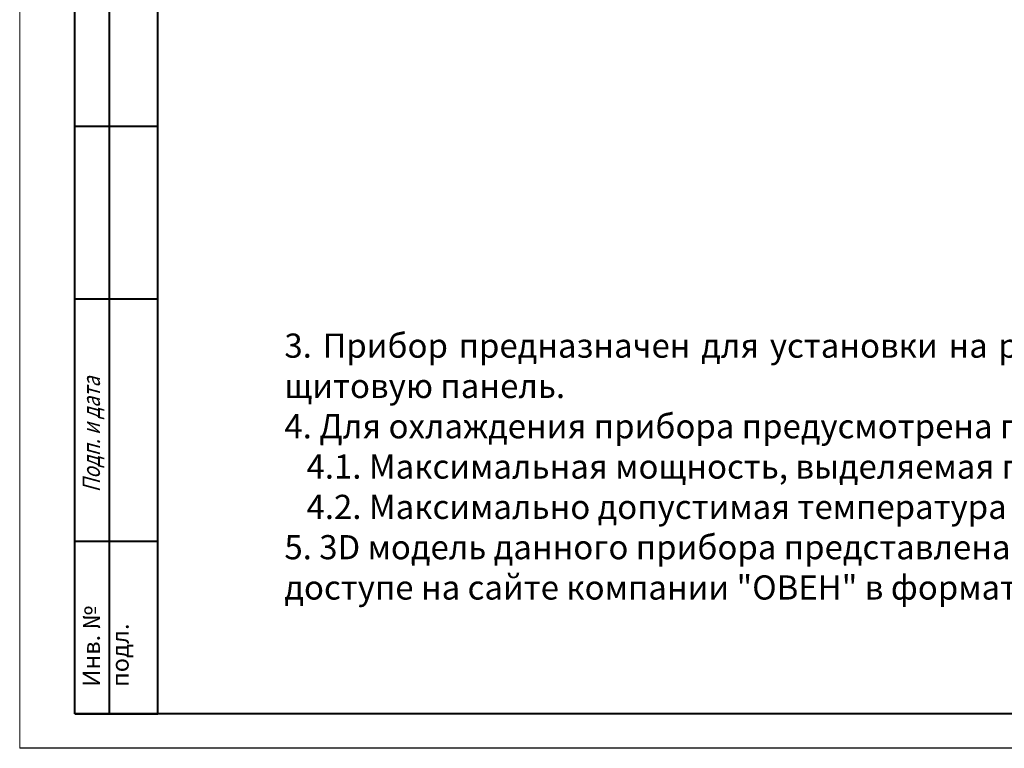
# Model space of a CAD drawing. Units: millimetres. Extents: x 2171 to 3046, y 1134 to 1431.
# Drawn here: x 2171 to 2313, y 1134 to 1239 of the extents above; entities that cross this region are included whole.
import ezdxf

# ---------------------------------------------------------------- set-up
doc = ezdxf.new("R2010")
doc.units = ezdxf.units.MM
doc.layers.add('text', color=7, linetype='Continuous', lineweight=20)
doc.layers.add('ФОРМАТ', color=7, linetype='Continuous')
doc.styles.add('GOST', font='GOST.shx', dxfattribs={"width": 0.8, "oblique": 15})

msp = doc.modelspace()

# ---------------------------------------------------------------- linework, layer by layer
at = {"layer": 'ФОРМАТ', "lineweight": 0}
msp.add_line((2170.806, 1430.729), (2170.806, 1133.729), dxfattribs=at)
at = {"layer": 'ФОРМАТ', "linetype": 'ByBlock', "lineweight": 40, "ltscale": 5}
for p, q in [((2190.806, 1138.729), (2190.806, 1425.729)), ((2585.806, 1138.729), (2178.806, 1138.729))]:
    msp.add_line(p, q, dxfattribs=at)
at = {"layer": 'ФОРМАТ', "linetype": 'Continuous', "lineweight": 40}
for p, q in [((2178.806, 1138.729), (2178.806, 1283.729)), ((2183.806, 1138.729), (2183.806, 1283.729)), ((2190.806, 1223.729), (2178.806, 1223.729)), ((2190.806, 1198.729), (2178.806, 1198.729)), ((2178.806, 1163.729), (2190.806, 1163.729)), ((2178.806, 1138.729), (2190.806, 1138.729))]:
    msp.add_line(p, q, dxfattribs=at)
at = {"layer": 'ФОРМАТ', "linetype": 'ByBlock', "ltscale": 5}
msp.add_line((2590.806, 1133.729), (2170.806, 1133.729), dxfattribs=at)

# ---------------------------------------------------------------- texts
at = {"layer": 'text', "linetype": 'ByBlock', "ltscale": 5, "insert": (2209.153, 1193.762), "char_height": 3.5, "width": 178.68119, "attachment_point": 1, "style": 'GOST'}
msp.add_mtext('\\pxqj;{\\FGost|c0;3. Прибор предназначен для установки на рейку монтажную ТН-35 или на щитовую панель. \\P4. Для охлаждения прибора предусмотрена перфорация сверху и снизу.\\P\\pq*;   4.1. Максимальная мощность, выделяемая прибором: 6 Вт.\\P   4.2. Максимально допустимая температура окружающей среды: + 55%%dС.\\P5. 3D модель данного прибора представлена для скачивания в свободном доступе на сайте компании "ОВЕН" в формате *.STEP.}', dxfattribs=at)
at = {"layer": 'ФОРМАТ', "char_height": 2.5, "attachment_point": 1, "rotation": 90, "style": 'GOST'}
for s, insert in [('{\\Q15;\\W0.8;Подп. и дата}', (2179.926, 1170.788)), ('{\\FGost|c0;Инв. № подл.}', (2179.926, 1142.624))]:
    msp.add_mtext(s, dxfattribs=dict(at, insert=insert))

doc.saveas('drawing.dxf')
